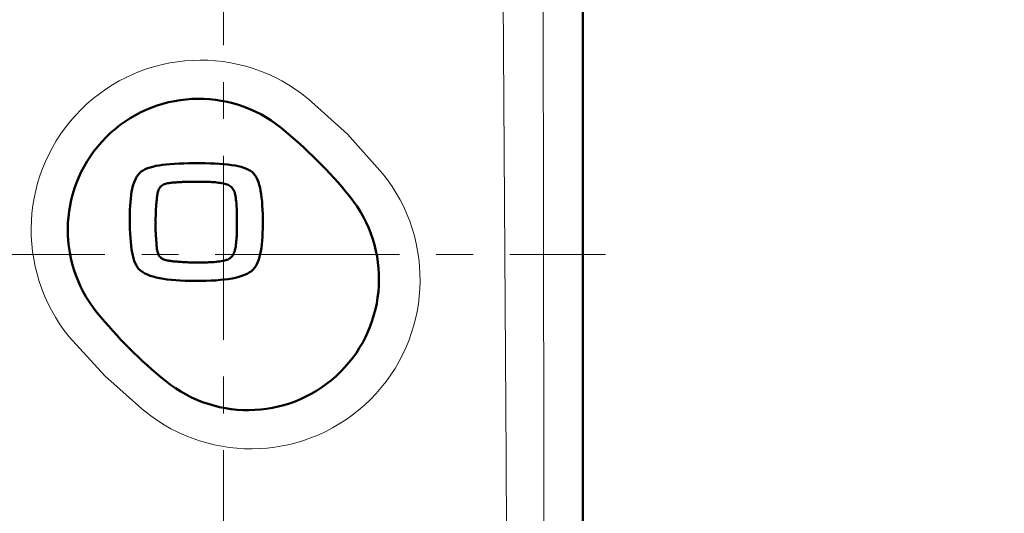
# Model space of a CAD drawing. Units: millimetres. Extents: x -350 to 392, y -281 to 282.
# Drawn here: x 249 to 291, y 13 to 34 of the extents above; entities that cross this region are included whole.
import ezdxf

# ---------------------------------------------------------------- set-up
doc = ezdxf.new("R2010")
doc.units = ezdxf.units.MM
doc.header["$LTSCALE"] = 0.25
doc.linetypes.add('CENTER', pattern=[50.8, 31.75, -6.35, 6.35, -6.35])
doc.layers.add('Layer0016', color=7, linetype='Continuous')
doc.styles.add('dcStyle0', font='HGRSMP.TTF', dxfattribs={"width": 0.693989})
doc.dimstyles.new('dc_Rotated', dxfattribs={"dimtxt": 3, "dimasz": 3.000002, "dimexe": 2, "dimexo": 1, "dimgap": 2, "dimtad": 3, "dimdsep": 46, "dimtxsty": 'dcStyle0', "dimblk1": 'OPEN30', "dimblk2": 'OPEN30', "dimsah": 1, "dimcen": 0.09, "dimclrd": 4, "dimclre": 4, "dimclrt": 2, "dimadec": 0, "dimazin": 2, "dimtfac": 1, "dimtdec": 4, "dimtmove": 0, "dimatfit": 3, "dimfxl": 1, "dimarcsym": 0})

# ---------------------------------------------------------------- blocks, each defined once
blk = doc.blocks.new('_OPEN30')
at = {"color": 0, "linetype": 'ByBlock', "lineweight": -2}
for p, q in [((-1, 0.267949), (0, 0)), ((0, 0), (-1, -0.267949)), ((0, 0), (-1, 0))]:
    blk.add_line(p, q, dxfattribs=at)
blk = doc.blocks.new('*D60')
at = {"layer": 'Layer0016', "color": 4, "linetype": 'Continuous', "lineweight": 13}
for p, q in [((272.045, 186.451), (368.044, 186.451)), ((367.044, -61.549), (367.044, 186.451)), ((361.044, -61.549), (368.044, -61.549))]:
    blk.add_line(p, q, dxfattribs=at)
at = {"layer": 'Layer0016', "color": 4, "xscale": 3.000002807615286, "yscale": 2.999989368223643}
for p, rotation in [((367.044, 186.451), 90), ((367.044, -61.549), 270)]:
    blk.add_blockref('_OPEN30', p, dxfattribs=dict(at, rotation=rotation))
at = {"layer": 'Layer0016', "color": 2, "insert": (366.044, 62.451), "char_height": 3, "width": 12.75, "attachment_point": 8, "rotation": 90, "style": 'dcStyle0'}
blk.add_mtext('\\T1.00;248', dxfattribs=at)
blk = doc.blocks.new('*D61')
at = {"layer": 'Layer0016', "color": 4, "linetype": 'Continuous', "lineweight": 13}
for p, q in [((272.045, 186.451), (376.044, 186.451)), ((375.044, -143.549), (375.044, 186.451)), ((272.045, -143.549), (376.044, -143.549))]:
    blk.add_line(p, q, dxfattribs=at)
at = {"layer": 'Layer0016', "color": 4, "xscale": 3.000002807615286, "yscale": 2.999989368223643}
for p, rotation in [((375.044, 186.451), 90), ((375.044, -143.549), 270)]:
    blk.add_blockref('_OPEN30', p, dxfattribs=dict(at, rotation=rotation))
at = {"layer": 'Layer0016', "color": 2, "insert": (374.044, 21.451), "char_height": 3, "width": 12.75, "attachment_point": 8, "rotation": 90, "style": 'dcStyle0'}
blk.add_mtext('\\T1.00;330', dxfattribs=at)
blk = doc.blocks.new('DC_GROUP_K423P_26')
at = {"layer": 'Layer0016', "color": 3, "linetype": 'Continuous', "lineweight": 50}
for p, q in [((254.272, 28.064), (254.173, 28.021)), ((254.381, 28.102), (254.272, 28.064)), ((254.5, 28.135), (254.381, 28.102)), ((254.63, 28.165), (254.5, 28.135)), ((254.77, 28.191), (254.63, 28.165)), ((254.92, 28.213), (254.77, 28.191)), ((255.081, 28.232), (254.92, 28.213)), ((255.254, 28.248), (255.081, 28.232)), ((255.437, 28.261), (255.254, 28.248)), ((255.632, 28.271), (255.437, 28.261)), ((255.839, 28.279), (255.632, 28.271)), ((256.057, 28.284), (255.839, 28.279)), ((256.288, 28.288), (256.057, 28.284)), ((256.529, 28.287), (256.288, 28.288)), ((256.761, 28.283), (256.529, 28.287)), ((256.98, 28.277), (256.761, 28.283)), ((257.187, 28.268), (256.98, 28.277)), ((257.382, 28.257), (257.187, 28.268)), ((257.566, 28.243), (257.382, 28.257)), ((257.738, 28.226), (257.566, 28.243)), ((257.898, 28.206), (257.738, 28.226)), ((258.047, 28.182), (257.898, 28.206)), ((258.185, 28.155), (258.047, 28.182)), ((258.312, 28.123), (258.185, 28.155)), ((258.429, 28.087), (258.312, 28.123)), ((258.535, 28.047), (258.429, 28.087)), ((258.632, 28.002), (258.535, 28.047)), ((253.765, 27.621), (253.72, 27.525)), ((253.815, 27.709), (253.765, 27.621)), ((253.872, 27.789), (253.815, 27.709)), ((253.934, 27.86), (253.872, 27.789)), ((254.004, 27.923), (253.934, 27.86)), ((254.084, 27.975), (254.004, 27.923)), ((254.173, 28.021), (254.084, 27.975)), ((258.718, 27.952), (258.632, 28.002)), ((258.794, 27.896), (258.718, 27.952)), ((258.858, 27.827), (258.794, 27.896)), ((258.916, 27.75), (258.858, 27.827)), ((258.969, 27.664), (258.916, 27.75)), ((259.015, 27.569), (258.969, 27.664)), ((253.614, 27.185), (253.589, 27.055)), ((253.645, 27.307), (253.614, 27.185)), ((253.68, 27.42), (253.645, 27.307)), ((253.72, 27.525), (253.68, 27.42)), ((259.057, 27.464), (259.015, 27.569)), ((259.093, 27.351), (259.057, 27.464)), ((259.125, 27.227), (259.093, 27.351)), ((259.152, 27.095), (259.125, 27.227)), ((253.549, 26.768), (253.535, 26.611)), ((253.567, 26.916), (253.549, 26.768)), ((253.589, 27.055), (253.567, 26.916)), ((259.175, 26.952), (259.152, 27.095)), ((259.195, 26.8), (259.175, 26.952)), ((259.211, 26.637), (259.195, 26.8)), ((253.523, 26.445), (253.515, 26.27)), ((253.535, 26.611), (253.523, 26.445)), ((259.223, 26.465), (259.211, 26.637)), ((259.233, 26.281), (259.223, 26.465)), ((253.51, 26.085), (253.508, 25.887)), ((253.515, 26.27), (253.51, 26.085)), ((259.24, 26.087), (259.233, 26.281)), ((259.245, 25.883), (259.24, 26.087)), ((253.508, 25.887), (253.511, 25.666)), ((253.511, 25.666), (253.517, 25.457)), ((259.241, 25.475), (259.245, 25.673)), ((259.245, 25.673), (259.245, 25.883)), ((253.517, 25.457), (253.525, 25.26)), ((253.525, 25.26), (253.535, 25.074)), ((253.535, 25.074), (253.548, 24.899)), ((259.215, 24.942), (259.227, 25.109)), ((259.227, 25.109), (259.235, 25.287)), ((259.235, 25.287), (259.241, 25.475)), ((253.548, 24.899), (253.565, 24.735)), ((253.565, 24.735), (253.585, 24.582)), ((259.162, 24.496), (259.184, 24.635)), ((259.184, 24.635), (259.201, 24.784)), ((259.201, 24.784), (259.215, 24.942)), ((253.585, 24.582), (253.609, 24.44)), ((253.609, 24.44), (253.636, 24.308)), ((253.636, 24.308), (253.669, 24.186)), ((259.075, 24.134), (259.108, 24.246)), ((259.108, 24.246), (259.138, 24.367)), ((259.138, 24.367), (259.162, 24.496)), ((253.669, 24.186), (253.705, 24.074)), ((253.705, 24.074), (253.747, 23.972)), ((253.747, 23.972), (253.794, 23.879)), ((253.794, 23.879), (253.847, 23.796)), ((253.847, 23.796), (253.905, 23.722)), ((258.892, 23.774), (258.946, 23.851)), ((258.946, 23.851), (258.994, 23.937)), ((258.994, 23.937), (259.037, 24.031)), ((259.037, 24.031), (259.075, 24.134)), ((253.905, 23.722), (253.978, 23.655)), ((253.978, 23.655), (254.066, 23.593)), ((254.066, 23.593), (254.164, 23.536)), ((254.164, 23.536), (254.271, 23.484)), ((254.271, 23.484), (254.388, 23.437)), ((254.388, 23.437), (254.515, 23.396)), ((254.515, 23.396), (254.652, 23.359)), ((254.652, 23.359), (254.799, 23.327)), ((258.066, 23.35), (258.205, 23.386)), ((258.205, 23.386), (258.334, 23.426)), ((258.334, 23.426), (258.454, 23.472)), ((258.454, 23.472), (258.564, 23.522)), ((258.564, 23.522), (258.664, 23.577)), ((258.664, 23.577), (258.755, 23.638)), ((258.755, 23.638), (258.832, 23.704)), ((258.832, 23.704), (258.892, 23.774)), ((254.799, 23.327), (254.956, 23.299)), ((254.956, 23.299), (255.123, 23.275)), ((255.123, 23.275), (255.301, 23.255)), ((255.301, 23.255), (255.489, 23.239)), ((255.489, 23.239), (255.687, 23.226)), ((255.687, 23.226), (255.897, 23.217)), ((255.897, 23.217), (256.117, 23.211)), ((256.117, 23.211), (256.348, 23.208)), ((256.348, 23.208), (256.581, 23.21)), ((256.581, 23.21), (256.804, 23.215)), ((256.804, 23.215), (257.016, 23.224)), ((257.016, 23.224), (257.217, 23.235)), ((257.217, 23.235), (257.407, 23.251)), ((257.407, 23.251), (257.587, 23.27)), ((257.587, 23.27), (257.757, 23.292)), ((257.757, 23.292), (257.917, 23.319)), ((257.917, 23.319), (258.066, 23.35))]:
    blk.add_line(p, q, dxfattribs=at)
blk = doc.blocks.new('DC_GROUP_K423P_27')
at = {"layer": 'Layer0016', "color": 3, "linetype": 'Continuous', "lineweight": 50}
for p, q in [((254.767, 27.172), (254.789, 27.212)), ((254.789, 27.212), (254.815, 27.25)), ((254.815, 27.25), (254.845, 27.285)), ((254.845, 27.285), (254.88, 27.316)), ((254.88, 27.316), (254.92, 27.344)), ((254.92, 27.344), (254.965, 27.368)), ((254.965, 27.368), (255.007, 27.385)), ((255.007, 27.385), (255.051, 27.399)), ((255.051, 27.399), (255.098, 27.412)), ((255.098, 27.412), (255.146, 27.422)), ((255.146, 27.422), (255.195, 27.431)), ((255.195, 27.431), (255.246, 27.438)), ((255.246, 27.438), (255.297, 27.444)), ((255.297, 27.444), (255.349, 27.449)), ((255.349, 27.449), (255.401, 27.453)), ((255.401, 27.453), (255.453, 27.456)), ((255.453, 27.456), (255.504, 27.459)), ((255.504, 27.459), (255.554, 27.462)), ((255.554, 27.462), (255.603, 27.464)), ((255.603, 27.464), (255.65, 27.467)), ((255.65, 27.467), (255.696, 27.471)), ((255.696, 27.471), (255.739, 27.474)), ((255.739, 27.474), (255.783, 27.478)), ((255.783, 27.478), (255.826, 27.48)), ((255.826, 27.48), (255.87, 27.483)), ((255.87, 27.483), (255.913, 27.485)), ((255.913, 27.485), (255.957, 27.486)), ((255.957, 27.486), (256, 27.487)), ((256, 27.487), (256.044, 27.488)), ((256.044, 27.488), (256.087, 27.488)), ((256.087, 27.488), (256.131, 27.488)), ((256.131, 27.488), (256.174, 27.488)), ((256.174, 27.488), (256.218, 27.488)), ((256.218, 27.488), (256.261, 27.488)), ((256.261, 27.488), (256.305, 27.487)), ((256.305, 27.487), (256.348, 27.487)), ((256.348, 27.487), (256.401, 27.486)), ((256.401, 27.486), (256.473, 27.487)), ((256.473, 27.487), (256.545, 27.487)), ((256.545, 27.487), (256.617, 27.487)), ((256.617, 27.487), (256.689, 27.487)), ((256.689, 27.487), (256.762, 27.485)), ((256.762, 27.485), (256.834, 27.483)), ((256.834, 27.483), (256.906, 27.481)), ((256.906, 27.481), (256.979, 27.477)), ((256.979, 27.477), (257.051, 27.473)), ((257.051, 27.473), (257.123, 27.468)), ((257.123, 27.468), (257.195, 27.461)), ((257.195, 27.461), (257.267, 27.454)), ((257.267, 27.454), (257.339, 27.445)), ((257.339, 27.445), (257.41, 27.435)), ((257.41, 27.435), (257.481, 27.424)), ((257.481, 27.424), (257.544, 27.412)), ((257.544, 27.412), (257.603, 27.399)), ((257.603, 27.399), (257.658, 27.384)), ((257.658, 27.384), (257.709, 27.367)), ((257.709, 27.367), (257.757, 27.348)), ((257.757, 27.348), (257.801, 27.325)), ((257.801, 27.325), (257.842, 27.299)), ((257.842, 27.299), (257.879, 27.27)), ((257.879, 27.27), (257.913, 27.237)), ((257.913, 27.237), (257.944, 27.2)), ((257.944, 27.2), (257.972, 27.158)), ((254.67, 26.699), (254.676, 26.757)), ((254.676, 26.757), (254.682, 26.803)), ((254.682, 26.803), (254.687, 26.85)), ((254.687, 26.85), (254.693, 26.898)), ((254.693, 26.898), (254.701, 26.945)), ((254.701, 26.945), (254.709, 26.993)), ((254.709, 26.993), (254.72, 27.04)), ((254.72, 27.04), (254.733, 27.085)), ((254.733, 27.085), (254.748, 27.13)), ((254.748, 27.13), (254.767, 27.172)), ((257.972, 27.158), (257.996, 27.111)), ((257.996, 27.111), (258.018, 27.059)), ((258.018, 27.059), (258.036, 27.002)), ((258.036, 27.002), (258.052, 26.939)), ((258.052, 26.939), (258.066, 26.868)), ((258.066, 26.868), (258.078, 26.793)), ((258.078, 26.793), (258.089, 26.718)), ((254.637, 26.311), (254.641, 26.376)), ((254.641, 26.376), (254.646, 26.441)), ((254.646, 26.441), (254.651, 26.505)), ((254.651, 26.505), (254.656, 26.57)), ((254.656, 26.57), (254.663, 26.634)), ((254.663, 26.634), (254.67, 26.699)), ((258.089, 26.718), (258.098, 26.642)), ((258.098, 26.642), (258.106, 26.566)), ((258.106, 26.566), (258.112, 26.489)), ((258.112, 26.489), (258.118, 26.412)), ((258.118, 26.412), (258.122, 26.335)), ((258.122, 26.335), (258.125, 26.258)), ((254.625, 25.923), (254.626, 25.987)), ((254.625, 25.858), (254.625, 25.923)), ((254.626, 25.987), (254.627, 26.052)), ((254.627, 26.052), (254.629, 26.117)), ((254.629, 26.117), (254.631, 26.182)), ((254.631, 26.182), (254.634, 26.247)), ((254.634, 26.247), (254.637, 26.311)), ((258.125, 26.258), (258.127, 26.181)), ((258.127, 26.181), (258.129, 26.105)), ((258.129, 26.105), (258.13, 26.028)), ((258.13, 25.951), (258.129, 25.875)), ((258.13, 26.028), (258.13, 25.951)), ((254.623, 25.56), (254.624, 25.604)), ((254.623, 25.516), (254.623, 25.56)), ((254.623, 25.473), (254.623, 25.516)), ((254.624, 25.647), (254.625, 25.691)), ((254.624, 25.604), (254.624, 25.647)), ((254.625, 25.793), (254.625, 25.858)), ((254.626, 25.735), (254.625, 25.793)), ((254.625, 25.691), (254.626, 25.735)), ((258.129, 25.8), (258.128, 25.726)), ((258.128, 25.726), (258.129, 25.654)), ((258.129, 25.875), (258.129, 25.8)), ((258.129, 25.654), (258.13, 25.581)), ((258.13, 25.509), (258.129, 25.436)), ((258.13, 25.581), (258.13, 25.509)), ((254.623, 25.429), (254.623, 25.473)), ((254.624, 25.385), (254.623, 25.429)), ((254.625, 25.342), (254.624, 25.385)), ((254.627, 25.298), (254.625, 25.342)), ((254.628, 25.255), (254.627, 25.298)), ((254.631, 25.211), (254.628, 25.255)), ((254.634, 25.167), (254.631, 25.211)), ((254.637, 25.124), (254.634, 25.167)), ((254.642, 25.08), (254.637, 25.124)), ((254.646, 25.035), (254.642, 25.08)), ((258.115, 25.072), (258.11, 24.999)), ((258.12, 25.145), (258.115, 25.072)), ((258.123, 25.218), (258.12, 25.145)), ((258.126, 25.29), (258.123, 25.218)), ((258.128, 25.363), (258.126, 25.29)), ((258.129, 25.436), (258.128, 25.363)), ((254.649, 24.989), (254.646, 25.035)), ((254.652, 24.94), (254.649, 24.989)), ((254.655, 24.89), (254.652, 24.94)), ((254.658, 24.839), (254.655, 24.89)), ((254.661, 24.787), (254.658, 24.839)), ((254.664, 24.735), (254.661, 24.787)), ((254.669, 24.683), (254.664, 24.735)), ((254.674, 24.631), (254.669, 24.683)), ((254.681, 24.58), (254.674, 24.631)), ((258.063, 24.641), (258.057, 24.607)), ((258.075, 24.712), (258.063, 24.641)), ((258.086, 24.783), (258.075, 24.712)), ((258.095, 24.855), (258.086, 24.783)), ((258.103, 24.927), (258.095, 24.855)), ((258.11, 24.999), (258.103, 24.927)), ((254.69, 24.53), (254.681, 24.58)), ((254.7, 24.481), (254.69, 24.53)), ((254.713, 24.435), (254.7, 24.481)), ((254.728, 24.39), (254.713, 24.435)), ((254.745, 24.348), (254.728, 24.39)), ((254.768, 24.305), (254.745, 24.348)), ((254.797, 24.264), (254.768, 24.305)), ((254.828, 24.229), (254.797, 24.264)), ((254.863, 24.198), (254.828, 24.229)), ((257.867, 24.215), (257.85, 24.201)), ((257.882, 24.229), (257.867, 24.215)), ((257.898, 24.245), (257.882, 24.229)), ((257.915, 24.265), (257.898, 24.245)), ((257.931, 24.285), (257.915, 24.265)), ((257.946, 24.306), (257.931, 24.285)), ((257.96, 24.328), (257.946, 24.306)), ((257.973, 24.351), (257.96, 24.328)), ((257.985, 24.375), (257.973, 24.351)), ((257.997, 24.4), (257.985, 24.375)), ((258.007, 24.426), (257.997, 24.4)), ((258.017, 24.454), (258.007, 24.426)), ((258.026, 24.482), (258.017, 24.454)), ((258.035, 24.511), (258.026, 24.482)), ((258.043, 24.542), (258.035, 24.511)), ((258.05, 24.574), (258.043, 24.542)), ((258.057, 24.607), (258.05, 24.574)), ((254.9, 24.172), (254.863, 24.198)), ((254.94, 24.15), (254.9, 24.172)), ((254.982, 24.131), (254.94, 24.15)), ((255.026, 24.116), (254.982, 24.131)), ((255.071, 24.103), (255.026, 24.116)), ((255.117, 24.093), (255.071, 24.103)), ((255.164, 24.084), (255.117, 24.093)), ((255.211, 24.077), (255.164, 24.084)), ((255.259, 24.071), (255.211, 24.077)), ((255.306, 24.066), (255.259, 24.071)), ((255.352, 24.061), (255.306, 24.066)), ((255.404, 24.055), (255.352, 24.061)), ((255.469, 24.048), (255.404, 24.055)), ((255.534, 24.042), (255.469, 24.048)), ((255.598, 24.036), (255.534, 24.042)), ((255.663, 24.031), (255.598, 24.036)), ((255.728, 24.027), (255.663, 24.031)), ((255.793, 24.023), (255.728, 24.027)), ((255.858, 24.019), (255.793, 24.023)), ((255.922, 24.016), (255.858, 24.019)), ((255.987, 24.014), (255.922, 24.016)), ((256.052, 24.012), (255.987, 24.014)), ((256.117, 24.01), (256.052, 24.012)), ((256.182, 24.01), (256.117, 24.01)), ((256.247, 24.009), (256.182, 24.01)), ((256.312, 24.01), (256.247, 24.009)), ((256.377, 24.01), (256.312, 24.01)), ((256.453, 24.009), (256.377, 24.01)), ((256.53, 24.009), (256.453, 24.009)), ((256.607, 24.008), (256.53, 24.009)), ((256.684, 24.008), (256.607, 24.008)), ((256.761, 24.009), (256.684, 24.008)), ((256.839, 24.011), (256.761, 24.009)), ((256.917, 24.013), (256.839, 24.011)), ((256.994, 24.017), (256.917, 24.013)), ((257.072, 24.021), (256.994, 24.017)), ((257.149, 24.026), (257.072, 24.021)), ((257.227, 24.033), (257.149, 24.026)), ((257.303, 24.041), (257.227, 24.033)), ((257.38, 24.051), (257.303, 24.041)), ((257.455, 24.062), (257.38, 24.051)), ((257.531, 24.075), (257.455, 24.062)), ((257.575, 24.084), (257.531, 24.075)), ((257.604, 24.09), (257.575, 24.084)), ((257.632, 24.098), (257.604, 24.09)), ((257.658, 24.105), (257.632, 24.098)), ((257.684, 24.113), (257.658, 24.105)), ((257.708, 24.122), (257.684, 24.113)), ((257.731, 24.132), (257.708, 24.122)), ((257.753, 24.142), (257.731, 24.132)), ((257.774, 24.152), (257.753, 24.142)), ((257.795, 24.164), (257.774, 24.152)), ((257.814, 24.175), (257.795, 24.164)), ((257.832, 24.188), (257.814, 24.175)), ((257.85, 24.201), (257.832, 24.188))]:
    blk.add_line(p, q, dxfattribs=at)
blk = doc.blocks.new('DC_GROUP_K423P_25')
at = {"layer": 'Layer0016', "linetype": 'Continuous'}
for name in ['DC_GROUP_K423P_26', 'DC_GROUP_K423P_27']:
    blk.add_blockref(name, (0, 0), dxfattribs=at)

msp = doc.modelspace()

# ---------------------------------------------------------------- linework, layer by layer
at = {"layer": 'Layer0016', "color": 3, "linetype": 'Continuous', "lineweight": 50}
msp.add_line((273.044, 184.452), (273.044, -49.973), dxfattribs=at)
at = {"layer": 'Layer0016', "color": 4, "linetype": 'CENTER', "lineweight": 13}
for p, q in [((257.544, 7.972), (257.544, 116.383)), ((206.398, 24.351), (274.028, 24.351))]:
    msp.add_line(p, q, dxfattribs=at)
at = {"layer": 'Layer0016', "color": 4, "linetype": 'Continuous', "lineweight": 13}
for p, q in [((269.738, 15.588), (269.608, 35.437)), ((271.333, 35.541), (271.359, 15.651)), ((261.206, 31.062), (262.892, 29.536)), ((262.892, 29.536), (264.409, 27.844)), ((252.439, 19.118), (250.899, 20.804)), ((254.142, 17.603), (252.439, 19.118)), ((269.887, -9.891), (269.738, 15.588)), ((271.359, 15.651), (271.372, -9.764))]:
    msp.add_line(p, q, dxfattribs=at)
for centre, radius, start, end in [((256.563, 25.42), 7.307, 50.5473, 219.182), ((258.738, 23.263), 7.29, 230.9212, 38.9281)]:
    msp.add_arc(centre, radius, start, end, dxfattribs=at)
at = {"layer": 'Layer0016', "color": 3, "linetype": 'Continuous', "lineweight": 50}
for centre, radius, start, end in [((256.484, 25.412), 5.65, 51.0001, 218.9999), ((247.453, 14.26), 20, 38.9999, 51.0001), ((258.605, 23.291), 5.65, 231.0001, 38.9999), ((267.636, 34.443), 20, 218.9999, 231.0001)]:
    msp.add_arc(centre, radius, start, end, dxfattribs=at)

# ---------------------------------------------------------------- block references
at = {"linetype": 'Continuous'}
msp.add_blockref('DC_GROUP_K423P_25', (0, 0), dxfattribs=at)

# ---------------------------------------------------------------- dimensions: what is measured, and where the dimension line sits
at = {"layer": 'Layer0016', "linetype": 'Continuous', "lineweight": 13}
for base, p1, picture, middle in [((367.044, 186.451), (360.044, -61.549), '*D60', (367.044, 62.451)), ((375.044, 186.451), (271.045, -143.549), '*D61', (375.044, 21.451))]:
    dim = msp.add_linear_dim(base=base, p1=p1, p2=(271.045, 186.451), angle=90, dimstyle='dc_Rotated', override={"dimtxt": 3, "dimasz": 3.000002, "dimexe": 1, "dimexo": 1, "dimgap": 1, "dimtad": 3, "dimtih": 0, "dimtoh": 0, "dimdec": 2, "dimzin": 8, "dimtxsty": 'dcStyle0', "dimblk1": 'OPEN30', "dimblk2": 'OPEN30', "dimsah": 1, "dimclrd": 4, "dimclre": 4, "dimclrt": 2, "dimazin": 2, "dimtofl": 1, "dimtolj": 0, "dimtzin": 8, "dimarcsym": 1}, dxfattribs=at)
    dim.commit()
    dim.dimension.update_dxf_attribs({"geometry": picture, "text_midpoint": middle, "dimtype": 160})

doc.saveas('drawing.dxf')
